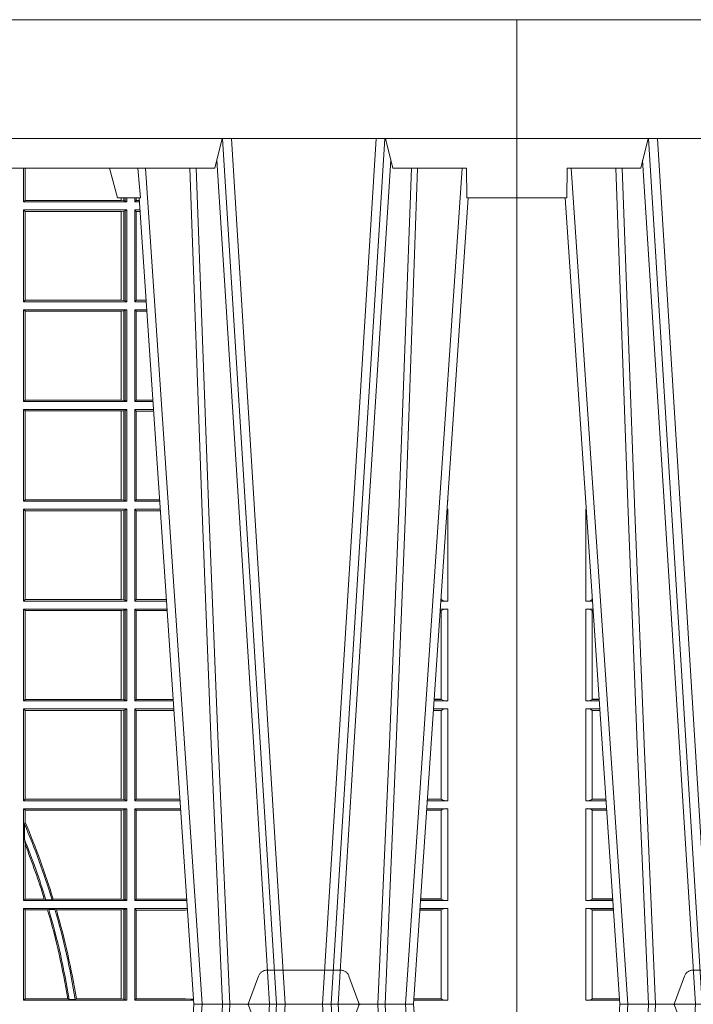
# Model space of a CAD drawing. Extents: x 252.1 to 270.7, y 143.4 to 166.4.
# Drawn here: x 257.7 to 258, y 160 to 160.3 of the extents above; entities that cross this region are included whole.
import ezdxf

# ---------------------------------------------------------------- set-up
doc = ezdxf.new("R2010")
doc.units = 0
doc.header["$LTSCALE"] = 0.02
doc.header["$PDMODE"] = 1
doc.header["$PDSIZE"] = 0.01
doc.linetypes.add('VERDECKT2', pattern=[4.762499999999999, 3.175, -1.5875])
doc.layers.add('FRW-Rifi ST', color=124, linetype='Continuous', lineweight=15)
doc.layers.add('FRW-Vlies', color=8, linetype='Continuous', lineweight=15)

# ---------------------------------------------------------------- blocks, each defined once
blk = doc.blocks.new('ST-Block_UT')
at = {"color": 0, "linetype": 'Continuous'}
for p, q in [((-0.3836637973790005, -0.2714999980891264), (-0.3652499854565008, -2.947132315966883e-09)), ((-0.291249984502997, -2.947132315966883e-09), (-0.3652499854565008, -2.947132315966883e-09)), ((0.2728362143035099, -0.2714999980891264), (0.2912499964234883, -2.947132315966883e-09)), ((0.365249997376992, -2.947132315966883e-09), (0.2912499964234883, -2.947132315966883e-09)), ((0.3836638092990086, -0.2714999980891264), (0.365249997376992, -2.947132315966883e-09))]:
    blk.add_line(p, q, dxfattribs=at)
at = {"color": 0, "linetype": 'Continuous', "lineweight": 0}
for p, q in [((-0.3625177383424898, -2.947132315966883e-09), (-0.3816097617149978, -0.2814999960031344)), ((-0.3556051492695076, -0.2914999976421484), (-0.3374890327455091, -2.947132315966883e-09)), ((-0.3345073103905065, -2.947132315966883e-09), (-0.3526233971120121, -0.2914999976421484)), ((0.2939822733399922, -2.947132315966883e-09), (0.2748902201649912, -0.2814999960031344)), ((0.3008948624130028, -0.2914999976421484), (0.3190109789370013, -2.947132315966883e-09)), ((0.3219927012920039, -2.947132315966883e-09), (0.3038765847680054, -0.2914999976421484)), ((0.3345073223109978, -2.947132315966883e-09), (0.3526234090325033, -0.2914999976421484)), ((0.3556051611899989, -0.2914999976421484), (0.3374890446660004, -2.947132315966883e-09)), ((0.3625177502630095, -2.947132315966883e-09), (0.3816097736354891, -0.2814999960031344))]:
    blk.add_line(p, q, dxfattribs=at)
at = {"color": 0, "linetype": 'Continuous', "lineweight": 5}
for p, q in [((-0.4000000000000057, -0.2714999980891264), (-0.3831500053410082, -0.2714999980891264)), ((-0.3831500053410082, -0.2714999980891264), (-0.3830278158189913, -0.2814999960031344)), ((0.2655000150199953, -0.2714999980891264), (0.2628205180164969, -0.2814999960031344)), ((0.2732209920879995, -0.2714999980891264), (0.2655000150199953, -0.2714999980891264)), ((-0.3830278158189913, -0.2814999960031344), (-0.3582432806495035, -0.2814999960031344)), ((-0.3582432806495035, -0.2814999960031344), (-0.3557499885559992, -0.2914999976421484)), ((0.2982567310330069, -0.2814999960031344), (0.1667432844635073, -0.2814999960031344)), ((0.3007499933239899, -0.2914999976421484), (0.2982567310330069, -0.2814999960031344))]:
    blk.add_line(p, q, dxfattribs=at)
at = {"color": 0, "lineweight": 5}
for p, q in [((-0.4000000000000057, -0.2914999976421484), (-0.4000000000000057, -0.2714999980891264)), ((0.3831500172614994, -0.2714999980891264), (0.3830278277395109, -0.2814999960031344)), ((0.4000000119204969, -0.2714999980891264), (0.3831500172614994, -0.2714999980891264)), ((0.4000000119204969, -0.2914999976421484), (0.4000000119204969, -0.2714999980891264)), ((0.3582432925699948, -0.2814999960031344), (0.3557500004764904, -0.2914999976421484)), ((0.3830278277395109, -0.2814999960031344), (0.3582432925699948, -0.2814999960031344))]:
    blk.add_line(p, q, dxfattribs=at)
at = {"color": 0, "linetype": 'VERDECKT2', "lineweight": 5, "ltscale": 0.1}
for points in [[(-0.3092137993799895, 3.251869884479675e-09, -0.3152987888776895), (-0.3096836447714963, 0.0003289848898759828), (-0.313031105595627, 0.009526063681846608, 0.3152987888791577), (-0.3158501834579965, 0.01150000325188216), (-0.3406497683814962, 0.01150000325188216, 0.3152987888791579), (-0.3434688389299936, 0.00952607098585645), (-0.3468163061490941, 0.0003289931802044066, -0.3152987888776896), (-0.3472861524594748, 3.251869884479675e-09)], [(0.3472861824999995, 3.251869884479675e-09, -0.3152987888776895), (0.3468163371084927, 0.0003289848898759828), (0.3434688762843621, 0.009526063681846608, 0.3152987888791577), (0.3406497984219925, 0.01150000325188216), (0.3158502134984928, 0.01150000325188216, 0.3152987888791579), (0.3130311429499955, 0.00952607098585645), (0.3096836757308949, 0.0003289931802044066, -0.3152987888776896), (0.3092138294205142, 3.251869884479675e-09)]]:
    blk.add_lwpolyline(points, format="xyb", dxfattribs=at)
at = {"color": 0, "linetype": 'Continuous', "lineweight": 0}
for points in [[(-0.3666014015674932, -0.2814999960031344), (-0.3624699652195034, -0.1656839728021282), (-0.3594078958035141, -0.08773574527762662), (-0.3556559026245054, -2.947132315966883e-09)], [(-0.3532010555269949, -2.947132315966883e-09), (-0.3570883512500131, -0.08773574527762662), (-0.3602576494220102, -0.1656839728021282), (-0.3645309150219873, -0.2814999960031344)], [(-0.3575749933719976, -0.2841802864936369), (-0.3549931287770107, -0.2436380117801491), (-0.3500690400605038, -0.1656835704711455), (-0.3448957443239919, -0.08283865746514607), (-0.3398126304149969, -2.947132315966883e-09)], [(0.2898985803124958, -0.2814999960031344), (0.294030046463007, -0.1656839728021282), (0.2970920860765034, -0.08773574527762662), (0.300844109058005, -2.947132315966883e-09)], [(0.3032989263529942, -2.947132315966883e-09), (0.2994116604324972, -0.08773574527762662), (0.2962423324584904, -0.1656839728021282), (0.2919690966604946, -0.2814999960031344)], [(0.2989249885079914, -0.2841802864936369), (0.3015068531034899, -0.2436380117801491), (0.3064309716220066, -0.1656835704711455), (0.31160426735849, -0.08283865746514607), (0.3166873812675135, -2.947132315966883e-09)], [(0.3575750052924889, -0.2841802864936369), (0.354993140697502, -0.2436380117801491), (0.350069051980995, -0.1656835704711455), (0.3448957562445116, -0.08283865746514607), (0.3398126423354881, -2.947132315966883e-09)], [(0.3532010674474861, -2.947132315966883e-09), (0.3570883631705044, -0.08773574527762662), (0.3602576613425015, -0.1656839728021282), (0.364530926942507, -0.2814999960031344)], [(0.3666014134880129, -0.2814999960031344), (0.3624699771399946, -0.1656839728021282), (0.3594079077240053, -0.08773574527762662), (0.3556559145449967, -2.947132315966883e-09)]]:
    blk.add_lwpolyline(points, dxfattribs=at)
at = {"color": 0, "linetype": 'Continuous'}
blk.add_lwpolyline([(0.4000000119204969, -0.2914999976421484), (0.4000000119204969, -0.3314999967481356), (-0.4000000000000057, -0.3314999967481356), (-0.4000000000000057, -0.2914999976421484)], close=True, dxfattribs=at)
at = {"color": 0, "linetype": 'Continuous', "lineweight": 5}
blk.add_arc((1.091596481150503, -0.3513028437431274), 0.8222572196539055, 174.4304837170653, 175.1302003581917, dxfattribs=at)
at = {"color": 0, "lineweight": 5}
for p in [(-0.4000000000000057, 0), (0.4000000119204969, 0)]:
    blk.add_point(p, dxfattribs=at)
blk = doc.blocks.new('ST-Block_SeitGitt')
at = {"color": 0, "linetype": 'Continuous', "lineweight": 0}
for p, q in [((0.6338500142092869, 0.2701500090692832), (0.6338500142093437, 0.2814999960031059)), ((0.6343389064068958, 0.270638886365731), (0.6343389064069527, 0.2814999960031059)), ((0.6344028323884459, 0.2814999960031059), (0.6344028323884174, 0.270638886365731)), ((0.6338500142092869, 0.2701500090692832), (0.6343389064068958, 0.270638886365731)), ((0.6686500072474644, 0.2701500090692832), (0.6338500142092869, 0.2701500090692832)), ((0.6344028323884174, 0.270638886365731), (0.6343389064068958, 0.270638886365731)), ((0.6667304396624729, 0.270638886365731), (0.6344028323884174, 0.270638886365731)), ((0.6667304396625013, 0.2714999980891264), (0.6667304396624729, 0.270638886365731)), ((0.6667756199832127, 0.270638886365731), (0.6667304396624729, 0.270638886365731)), ((0.6667756199832127, 0.270638886365731), (0.6667756199832127, 0.2714999980891264)), ((0.6676284730429813, 0.2705359193418815), (0.6667756199832127, 0.270638886365731)), ((0.6676284730429529, 0.2714999980891548), (0.6676284730429813, 0.2705359193418815)), ((0.668025171756284, 0.2704620393846824), (0.6676284730429813, 0.2705359193418815)), ((0.6680251717562555, 0.2714999980891548), (0.668025171756284, 0.2704620393846824)), ((0.668025171756284, 0.2704620393846824), (0.6686500072474644, 0.2701500090692832)), ((0.6686500072474644, 0.2701500090692832), (0.6686500072474644, 0.2714999980891264)), ((0.6713500082488224, 0.2701500090692832), (0.6713500082488508, 0.2714999980891264)), ((0.6713500082488224, 0.2701500090692832), (0.6717695653433964, 0.2706538471315696)), ((0.6713500082488224, 0.2701500090692832), (0.672927773803508, 0.2701500090692832)), ((0.6717695653433964, 0.2714999980891548), (0.6717695653433964, 0.2706538471315696)), ((0.6717695653433964, 0.2706538471315696), (0.6728936022953462, 0.2706538471315696)), ((0.6338500142092869, 0.2365500065420463), (0.6338500142092869, 0.2674500080679252)), ((0.6686500072474644, 0.2674500080679252), (0.6338500142092869, 0.2674500080679252)), ((0.6338500142092869, 0.2674500080679252), (0.6343389064068958, 0.266961100969155)), ((0.6343389064068958, 0.2370388987396552), (0.6343389064068958, 0.266961100969155)), ((0.6667304396624729, 0.266961100969155), (0.6343389064068958, 0.266961100969155)), ((0.6667756199832127, 0.266961100969155), (0.6667304396624729, 0.266961100969155)), ((0.6667304396624729, 0.266961100969155), (0.6667304396624729, 0.2370388987396552)), ((0.6676284730429813, 0.2670640679930045), (0.6667756199832127, 0.266961100969155)), ((0.6667756199832127, 0.2370388987396552), (0.6667756199832127, 0.266961100969155)), ((0.668025171756284, 0.2671379479502036), (0.6676284730429813, 0.2670640679930045)), ((0.6676284730429813, 0.2670640679930045), (0.6676284730429813, 0.2369359317158057)), ((0.668025171756284, 0.2671379479502036), (0.6686500072474644, 0.2674500080679252)), ((0.668025171756284, 0.2671379479502036), (0.668025171756284, 0.2368620517586066)), ((0.6686500072474644, 0.2365500065420463), (0.6686500072474644, 0.2674500080679252)), ((0.6713500082488224, 0.2365500065420463), (0.6713500082488224, 0.2674500080679252)), ((0.6713500082488224, 0.2674500080679252), (0.6731108943598656, 0.2674500080679252)), ((0.6713500082488224, 0.2674500080679252), (0.6717695653433964, 0.2669461700056388)), ((0.6717695653433964, 0.2669461700056388), (0.6731450658680558, 0.2669461700056388)), ((0.6717695653433964, 0.2669461700056388), (0.6717695653433964, 0.2370538446043327)), ((0.6338500142092869, 0.2365500065420463), (0.6343389064068958, 0.2370388987396552)), ((0.6686500072474644, 0.2365500065420463), (0.6338500142092869, 0.2365500065420463)), ((0.6667304396624729, 0.2370388987396552), (0.6343389064068958, 0.2370388987396552)), ((0.6667756199832127, 0.2370388987396552), (0.6667304396624729, 0.2370388987396552)), ((0.6676284730429813, 0.2369359317158057), (0.6667756199832127, 0.2370388987396552)), ((0.668025171756284, 0.2368620517586066), (0.6676284730429813, 0.2369359317158057)), ((0.668025171756284, 0.2368620517586066), (0.6686500072474644, 0.2365500065420463)), ((0.6713500082488224, 0.2365500065420463), (0.6717695653433964, 0.2370538446043327)), ((0.6713500082488224, 0.2365500065420463), (0.6752066067199962, 0.2365500065420463)), ((0.6717695653433964, 0.2370538446043327), (0.6751724352117776, 0.2370538446043327)), ((0.6338500142092869, 0.2029500040148093), (0.6338500142092869, 0.2338500055406882)), ((0.6686500072474644, 0.2338500055406882), (0.6338500142092869, 0.2338500055406882)), ((0.6338500142092869, 0.2338500055406882), (0.6343389064068958, 0.2333611133430793)), ((0.6667304396624729, 0.2333611133430793), (0.6343389064068958, 0.2333611133430793)), ((0.6343389064068958, 0.2034388962124183), (0.6343389064068958, 0.2333611133430793)), ((0.6667756199832127, 0.2333611133430793), (0.6667304396624729, 0.2333611133430793)), ((0.6667304396624729, 0.2333611133430793), (0.6667304396624729, 0.2034388962124183)), ((0.6676284730429813, 0.2334640803669288), (0.6667756199832127, 0.2333611133430793)), ((0.6667756199832127, 0.2034388962124183), (0.6667756199832127, 0.2333611133430793)), ((0.668025171756284, 0.2335379603241279), (0.6676284730429813, 0.2334640803669288)), ((0.6676284730429813, 0.2334640803669288), (0.6676284730429813, 0.2033359291885688)), ((0.668025171756284, 0.2335379603241279), (0.6686500072474644, 0.2338500055406882)), ((0.668025171756284, 0.2335379603241279), (0.668025171756284, 0.2032620492313697)), ((0.6686500072474644, 0.2029500040148093), (0.6686500072474644, 0.2338500055406882)), ((0.6713500082488224, 0.2029500040148093), (0.6713500082488224, 0.2338500055406882)), ((0.6713500082488224, 0.2338500055406882), (0.6753897272763254, 0.2338500055406882)), ((0.6713500082488224, 0.2338500055406882), (0.6717695653433964, 0.2333461674784019)), ((0.6717695653433964, 0.2333461674784019), (0.6754238987844872, 0.2333461674784019)), ((0.6717695653433964, 0.2333461674784019), (0.6717695653433964, 0.2034538420770957)), ((0.6338500142092869, 0.2029500040148093), (0.6343389064068958, 0.2034388962124183)), ((0.6686500072474644, 0.2029500040148093), (0.6338500142092869, 0.2029500040148093)), ((0.6667304396624729, 0.2034388962124183), (0.6343389064068958, 0.2034388962124183)), ((0.6667756199832127, 0.2034388962124183), (0.6667304396624729, 0.2034388962124183)), ((0.6676284730429813, 0.2033359291885688), (0.6667756199832127, 0.2034388962124183)), ((0.668025171756284, 0.2032620492313697), (0.6676284730429813, 0.2033359291885688)), ((0.668025171756284, 0.2032620492313697), (0.6686500072474644, 0.2029500040148093)), ((0.6713500082488224, 0.2029500040148093), (0.6717695653433964, 0.2034538420770957)), ((0.6713500082488224, 0.2029500040148093), (0.677485439636456, 0.2029500040148093)), ((0.6717695653433964, 0.2034538420770957), (0.6774512681282658, 0.2034538420770957)), ((0.6338500142092869, 0.1693500014875724), (0.6338500142092869, 0.2002500030134513)), ((0.6686500072474644, 0.2002500030134513), (0.6338500142092869, 0.2002500030134513)), ((0.6338500142092869, 0.2002500030134513), (0.6343389064068958, 0.1997611108158424)), ((0.6667304396624729, 0.1997611108158424), (0.6343389064068958, 0.1997611108158424)), ((0.6343389064068958, 0.1698388936851813), (0.6343389064068958, 0.1997611108158424)), ((0.6667756199832127, 0.1997611108158424), (0.6667304396624729, 0.1997611108158424)), ((0.6667304396624729, 0.1997611108158424), (0.6667304396624729, 0.1698388936851813)), ((0.6676284730429813, 0.1998640778396918), (0.6667756199832127, 0.1997611108158424)), ((0.6667756199832127, 0.1698388936851813), (0.6667756199832127, 0.1997611108158424)), ((0.668025171756284, 0.1999379577968909), (0.6676284730429813, 0.1998640778396918)), ((0.6676284730429813, 0.1998640778396918), (0.6676284730429813, 0.1697359266613319)), ((0.668025171756284, 0.1999379577968909), (0.6686500072474644, 0.2002500030134513)), ((0.668025171756284, 0.1999379577968909), (0.668025171756284, 0.1696620467041328)), ((0.6686500072474644, 0.1693500014875724), (0.6686500072474644, 0.2002500030134513)), ((0.6713500082488224, 0.1693500014875724), (0.6713500082488224, 0.2002500030134513)), ((0.6713500082488224, 0.2002500030134513), (0.6776685601927852, 0.2002500030134229)), ((0.6713500082488224, 0.2002500030134513), (0.6717695653433964, 0.1997461649511649)), ((0.6717695653433964, 0.1997461649511649), (0.6777027317009754, 0.1997461649511649)), ((0.6717695653433964, 0.1997461649511649), (0.6717695653433964, 0.1698538395498588)), ((0.02323644757268539, 0.1697602562712177), (0.02323644757271381, 0.1693500014875724)), ((0.02323644757271381, 0.1693500014875724), (0.02326427208308246, 0.1693500014875724)), ((0.6338500142092869, 0.1693500014875724), (0.6343389064068958, 0.1698388936851813)), ((0.6686500072474644, 0.1693500014875724), (0.6338500142092869, 0.1693500014875724)), ((0.6667304396624729, 0.1698388936851813), (0.6343389064068958, 0.1698388936851813)), ((0.6667756199832127, 0.1698388936851813), (0.6667304396624729, 0.1698388936851813)), ((0.6676284730429813, 0.1697359266613319), (0.6667756199832127, 0.1698388936851813)), ((0.668025171756284, 0.1696620467041328), (0.6676284730429813, 0.1697359266613319)), ((0.668025171756284, 0.1696620467041328), (0.6686500072474644, 0.1693500014875724)), ((0.6713500082488224, 0.1693500014875724), (0.6717695653433964, 0.1698538395498588)), ((0.6713500082488224, 0.1693500014875724), (0.6797642725529158, 0.1693500014875724)), ((0.6717695653433964, 0.1698538395498588), (0.6797301010447256, 0.1698538395498588)), ((0.7767635643477604, 0.1693500014875724), (0.7767357398373917, 0.1693500014875724)), ((0.7767635643477888, 0.1697602562712177), (0.7767635643477604, 0.1693500014875724)), ((0.02323644757271381, 0.1666500004862144), (0.02344739293585008, 0.1666500004862144)), ((0.02323644757271381, 0.1666500004862144), (0.02323644757271381, 0.1357499989603355)), ((0.6686500072474644, 0.1666500004862144), (0.6338500142092869, 0.1666500004862144)), ((0.6338500142092869, 0.1357499989603355), (0.6338500142092869, 0.1666500004862144)), ((0.6338500142092869, 0.1666500004862144), (0.6343389064068958, 0.1661611082886054)), ((0.6667304396624729, 0.1661611082886054), (0.6343389064068958, 0.1661611082886054)), ((0.6343389064068958, 0.1362388911579444), (0.6343389064068958, 0.1661611082886054)), ((0.6667756199832127, 0.1661611082886054), (0.6667304396624729, 0.1661611082886054)), ((0.6667304396624729, 0.1661611082886054), (0.6667304396624729, 0.1362388911579444)), ((0.6676284730429813, 0.1662640753124549), (0.6667756199832127, 0.1661611082886054)), ((0.6667756199832127, 0.1362388911579444), (0.6667756199832127, 0.1661611082886054)), ((0.668025171756284, 0.166337955269654), (0.6676284730429813, 0.1662640753124549)), ((0.6676284730429813, 0.1662640753124549), (0.6676284730429813, 0.1361359241340949)), ((0.668025171756284, 0.166337955269654), (0.6686500072474644, 0.1666500004862144)), ((0.668025171756284, 0.166337955269654), (0.668025171756284, 0.1360620441768958)), ((0.6686500072474644, 0.1357499989603355), (0.6686500072474644, 0.1666500004862144)), ((0.6713500082488224, 0.1357499989603355), (0.6713500082488224, 0.1666500004862144)), ((0.6713500082488224, 0.1666500004862144), (0.6799473931092734, 0.1666500004862144)), ((0.6713500082488224, 0.1666500004862144), (0.6717695653433964, 0.166146162423928)), ((0.6717695653433964, 0.166146162423928), (0.6799815646174352, 0.166146162423928)), ((0.6717695653433964, 0.166146162423928), (0.6717695653433964, 0.1362538370226218)), ((0.7767635643477604, 0.1666500004862144), (0.7765526189846241, 0.1666500004862144)), ((0.7767635643477604, 0.1666500004862144), (0.7767635643477604, 0.1357499989603355)), ((0.02543618679047199, 0.1362831327055289), (0.02543618679047199, 0.1373264946223003)), ((0.02543645501137348, 0.1362377288673713), (0.02543645501137348, 0.1362837883566215)), ((0.02543645501137348, 0.1362837883566215), (0.02550690574966552, 0.1362837883566215)), ((0.02543645501137348, 0.1362377288673713), (0.02551002961999416, 0.1362377288673713)), ((0.6338500142092869, 0.1357499989603355), (0.6343389064068958, 0.1362388911579444)), ((0.6667304396624729, 0.1362388911579444), (0.6343389064068958, 0.1362388911579444)), ((0.6667756199832127, 0.1362388911579444), (0.6667304396624729, 0.1362388911579444)), ((0.6676284730429813, 0.1361359241340949), (0.6667756199832127, 0.1362388911579444)), ((0.668025171756284, 0.1360620441768958), (0.6676284730429813, 0.1361359241340949)), ((0.668025171756284, 0.1360620441768958), (0.6686500072474644, 0.1357499989603355)), ((0.6713500082488224, 0.1357499989603355), (0.6717695653433964, 0.1362538370226218)), ((0.6717695653433964, 0.1362538370226218), (0.6820089339612139, 0.1362538370226218)), ((0.7745635569091007, 0.1362377288673713), (0.77448998230048, 0.1362377288673713)), ((0.7745635569091007, 0.1362837883566215), (0.7744931061708087, 0.1362837883566215)), ((0.7745635569091007, 0.1362377288673713), (0.7745635569091007, 0.1362837883566215)), ((0.7745638251300022, 0.1362831327055289), (0.7745638251300022, 0.1373264946223003)), ((0.02323644757271381, 0.1357499989603355), (0.02554310868788434, 0.1357499989603355)), ((0.02323644757271381, 0.1330499979589774), (0.02572622954062354, 0.1330499979589774)), ((0.02323644757271381, 0.1330499979589774), (0.02323644757271381, 0.1021500038836791)), ((0.6686500072474644, 0.1357499989603355), (0.6338500142092869, 0.1357499989603355)), ((0.6338500142092869, 0.1021500038836791), (0.6338500142092869, 0.1330499979589774)), ((0.6686500072474644, 0.1330499979589774), (0.6338500142092869, 0.1330499979589774)), ((0.6338500142092869, 0.1330499979589774), (0.6343389064068958, 0.1325611057613685)), ((0.6676284730429813, 0.1326640876863792), (0.6667756199832127, 0.1325611057613685)), ((0.668025171756284, 0.1327379676435783), (0.6676284730429813, 0.1326640876863792)), ((0.6676284730429813, 0.1326640876863792), (0.6676284730429813, 0.1025359290574386)), ((0.668025171756284, 0.1327379676435783), (0.6686500072474644, 0.1330499979589774)), ((0.668025171756284, 0.1327379676435783), (0.668025171756284, 0.1024620491002395)), ((0.6686500072474644, 0.1021500038836791), (0.6686500072474644, 0.1330499979589774)), ((0.6713500082488224, 0.1357499989603355), (0.6820431054693756, 0.1357499989603355)), ((0.6713500082488224, 0.1021500038836791), (0.6713500082488224, 0.1330499979589774)), ((0.6713500082488224, 0.1330499979589774), (0.6822262260257332, 0.1330499979589774)), ((0.6713500082488224, 0.1330499979589774), (0.6717695653433964, 0.1325461747978522)), ((0.7767635643477604, 0.1330499979589774), (0.7742737823798507, 0.1330499979589774)), ((0.7767635643477604, 0.1357499989603355), (0.7744569032325899, 0.1357499989603355)), ((0.7767635643477604, 0.1330499979589774), (0.7767635643477604, 0.1021500038836791)), ((0.02543618679047199, 0.102683130178292), (0.02543618679047199, 0.1325168791149451)), ((0.02543645501137348, 0.1325162085626914), (0.02543645501137348, 0.1325622680519416)), ((0.02543645501137348, 0.1325622680519416), (0.02575930860851372, 0.1325622680519416)), ((0.02543645501137348, 0.1325162085626914), (0.02576243247884236, 0.1325162085626914)), ((0.6343389064068958, 0.1026388960812881), (0.6343389064068958, 0.1325611057613685)), ((0.6667304396624729, 0.1325611057613685), (0.6343389064068958, 0.1325611057613685)), ((0.6667756199832127, 0.1325611057613685), (0.6667304396624729, 0.1325611057613685)), ((0.6667304396624729, 0.1325611057613685), (0.6667304396624729, 0.1026388960812881)), ((0.6667756199832127, 0.1026388960812881), (0.6667756199832127, 0.1325611057613685)), ((0.6717695653433964, 0.1325461747978522), (0.6717695653433964, 0.1026538344953849)), ((0.6717695653433964, 0.1325461747978522), (0.6822603965232759, 0.1325461747978522)), ((0.7745635569091007, 0.1325162085626914), (0.7742375794416319, 0.1325162085626914)), ((0.7745635569091007, 0.1325622680519416), (0.7742407033119605, 0.1325622680519416)), ((0.7745635569091007, 0.1325162085626914), (0.7745635569091007, 0.1325622680519416)), ((0.7745638251300022, 0.102683130178292), (0.7745638251300022, 0.1325168791149451)), ((0.02323644757271381, 0.1021500038836791), (0.02782194478737665, 0.1021500038836791)), ((0.02323644757271381, 0.09945000288232109), (0.02800506564011584, 0.09945000288232109)), ((0.02323644757271381, 0.09945000288232109), (0.02323644757271381, 0.06855000135644218)), ((0.02543645501137348, 0.1026377337907149), (0.02543645501137348, 0.1026837932799651)), ((0.02543645501137348, 0.1026837932799651), (0.02778574184915783, 0.1026837932799936)), ((0.02543645501137348, 0.1026377337907149), (0.02778886571942962, 0.1026377337907149)), ((0.6338500142092869, 0.1021500038836791), (0.6343389064068958, 0.1026388960812881)), ((0.6686500072474644, 0.1021500038836791), (0.6338500142092869, 0.1021500038836791)), ((0.6686500072474644, 0.09945000288232109), (0.6338500142092869, 0.09945000288232109)), ((0.6338500142092869, 0.06855000135644218), (0.6338500142092869, 0.09945000288232109)), ((0.6338500142092869, 0.09945000288232109), (0.6343389064068958, 0.09896111068471214)), ((0.6667304396624729, 0.1026388960812881), (0.6343389064068958, 0.1026388960812881)), ((0.6667756199832127, 0.1026388960812881), (0.6667304396624729, 0.1026388960812881)), ((0.6676284730429813, 0.1025359290574386), (0.6667756199832127, 0.1026388960812881)), ((0.668025171756284, 0.1024620491002395), (0.6676284730429813, 0.1025359290574386)), ((0.668025171756284, 0.1024620491002395), (0.6686500072474644, 0.1021500038836791)), ((0.668025171756284, 0.09913795766576072), (0.6686500072474644, 0.09945000288232109)), ((0.6686500072474644, 0.06855000135644218), (0.6686500072474644, 0.09945000288232109)), ((0.6713500082488224, 0.1021500038836791), (0.6717695653433964, 0.1026538344953849)), ((0.6713500082488224, 0.1021500038836791), (0.6843219378805259, 0.1021500038836791)), ((0.6713500082488224, 0.09945000288232109), (0.6845050584368835, 0.09945000288229267)), ((0.6713500082488224, 0.06855000135644218), (0.6713500082488224, 0.09945000288232109)), ((0.6713500082488224, 0.09945000288232109), (0.6717695653433964, 0.0989461722706153)), ((0.6717695653433964, 0.1026538344953849), (0.6842877668776737, 0.1026538344953849)), ((0.7767635643477604, 0.09945000288232109), (0.7719949462803584, 0.09945000288232109)), ((0.7767635643477604, 0.1021500038836791), (0.7721780671330976, 0.1021500038836791)), ((0.7745635569091007, 0.1026377337907149), (0.7722111462010446, 0.1026377337907149)), ((0.7745635569091007, 0.1026837932799651), (0.7722142700713164, 0.1026837932799936)), ((0.7745635569091007, 0.1026377337907149), (0.7745635569091007, 0.1026837932799651)), ((0.7767635643477604, 0.09945000288232109), (0.7767635643477604, 0.06855000135644218)), ((0.02543618679047199, 0.06908312765105507), (0.02543618679047199, 0.0989168765877082)), ((0.02543645501137348, 0.09891621348603508), (0.02543645501137348, 0.09896227297528526)), ((0.02543645501137348, 0.09896227297528526), (0.02803814470800603, 0.09896227297528526)), ((0.02543645501137348, 0.09891621348603508), (0.02804126857830624, 0.09891621348603508)), ((0.6343389064068958, 0.06903889355405113), (0.6343389064068958, 0.09896111068471214)), ((0.6667304396624729, 0.09896111068471214), (0.6343389064068958, 0.09896111068471214)), ((0.6667756199832127, 0.09896111068471214), (0.6667304396624729, 0.09896111068471214)), ((0.6667304396624729, 0.09896111068471214), (0.6667304396624729, 0.06903889355405113)), ((0.6676284730429813, 0.09906407770856163), (0.6667756199832127, 0.09896111068471214)), ((0.6667756199832127, 0.06903889355405113), (0.6667756199832127, 0.09896111068471214)), ((0.668025171756284, 0.09913795766576072), (0.6676284730429813, 0.09906407770856163)), ((0.6676284730429813, 0.09906407770856163), (0.6676284730429813, 0.06893592653020164)), ((0.668025171756284, 0.09913795766576072), (0.668025171756284, 0.06886204657300254)), ((0.6717695653433964, 0.0989461722706153), (0.6717695653433964, 0.06905383941872856)), ((0.6717695653433964, 0.0989461722706153), (0.6845392294397641, 0.0989461722706153)), ((0.7745635569091007, 0.09891621348603508), (0.771958743342168, 0.09891621348603508)), ((0.7745635569091007, 0.09896227297528526), (0.7719618672124682, 0.09896227297528526)), ((0.7745635569091007, 0.09891621348603508), (0.7745635569091007, 0.09896227297528526)), ((0.7745638251300022, 0.06908312765105507), (0.7745638251300022, 0.0989168765877082)), ((0.02323644757271381, 0.06855000135644218), (0.03010078139215011, 0.06855000135644218)), ((0.02543645501137348, 0.06903773126347801), (0.02543645501137348, 0.06908379075272819)), ((0.02543645501137348, 0.06908379075272819), (0.03006457845393129, 0.06908379075272819)), ((0.02543645501137348, 0.06903773126347801), (0.0300677023242315, 0.06903773126347801)), ((0.6338500142092869, 0.06855000135644218), (0.6343389064068958, 0.06903889355405113)), ((0.6686500072474644, 0.06855000135644218), (0.6338500142092869, 0.06855000135644218)), ((0.6667304396624729, 0.06903889355405113), (0.6343389064068958, 0.06903889355405113)), ((0.6667756199832127, 0.06903889355405113), (0.6667304396624729, 0.06903889355405113)), ((0.6676284730429813, 0.06893592653020164), (0.6667756199832127, 0.06903889355405113)), ((0.668025171756284, 0.06886204657300254), (0.6676284730429813, 0.06893592653020164)), ((0.668025171756284, 0.06886204657300254), (0.6686500072474644, 0.06855000135644218)), ((0.6713500082488224, 0.06855000135644218), (0.6717695653433964, 0.06905383941872856)), ((0.6713500082488224, 0.06855000135644218), (0.6866007707970141, 0.06855000135644218)), ((0.6717695653433964, 0.06905383941872856), (0.6865665992888523, 0.06905383941872856)), ((0.7767635643477604, 0.06855000135644218), (0.7698992305283241, 0.06855000135644218)), ((0.7745635569091007, 0.06903773126347801), (0.7699323095962427, 0.06903773126347801)), ((0.7745635569091007, 0.06908379075272819), (0.7699354334665429, 0.06908379075272819)), ((0.7745635569091007, 0.06903773126347801), (0.7745635569091007, 0.06908379075272819)), ((0.02323644757271381, 0.06585000035508415), (0.03028390224491773, 0.06585000035508415)), ((0.02323644757271381, 0.06585000035508415), (0.02323644757271381, 0.03495000255449554)), ((0.02543618679047199, 0.03548312884910843), (0.02543618679047199, 0.06531688151105186)), ((0.02543645501137348, 0.06531621840937873), (0.02543645501137348, 0.06536227789862892)), ((0.02543645501137348, 0.06536227789862892), (0.03031698080749834, 0.06536227789862892)), ((0.02543645501137348, 0.06531621840937873), (0.03032010467779855, 0.06531621840940716)), ((0.6338500142092869, 0.03495000255449554), (0.6338500142092869, 0.06585000035508415)), ((0.6686500072474644, 0.06585000035508415), (0.6338500142092869, 0.06585000035508415)), ((0.6338500142092869, 0.06585000035508415), (0.6343389064068958, 0.0653611156080558)), ((0.6667304396624729, 0.0653611156080558), (0.6343389064068958, 0.0653611156080558)), ((0.6343389064068958, 0.06134574067934295), (0.6343389064068958, 0.0653611156080558)), ((0.6667756199832127, 0.0653611156080558), (0.6667304396624729, 0.0653611156080558)), ((0.6667304396624729, 0.0653611156080558), (0.6667304396624729, 0.03543889475210449)), ((0.6676284730429813, 0.06546408263190528), (0.6667756199832127, 0.0653611156080558)), ((0.6667756199832127, 0.03543889475210449), (0.6667756199832127, 0.0653611156080558)), ((0.668025171756284, 0.06553796258910438), (0.6676284730429813, 0.06546408263190528)), ((0.6676284730429813, 0.06546408263190528), (0.6676284730429813, 0.035335927728255)), ((0.668025171756284, 0.06553796258910438), (0.6686500072474644, 0.06585000035508415)), ((0.668025171756284, 0.06553796258910438), (0.668025171756284, 0.0352620477710559)), ((0.6686500072474644, 0.03495000255449554), (0.6686500072474644, 0.06585000035508415)), ((0.6713500082488224, 0.03495000255449554), (0.6713500082488224, 0.06585000035508415)), ((0.6713500082488224, 0.06585000035508415), (0.6867838913533433, 0.06585000035505573)), ((0.6713500082488224, 0.06585000035508415), (0.6717695653433964, 0.06534616974337837)), ((0.6717695653433964, 0.06534616974337837), (0.6868180623561955, 0.06534616974337837)), ((0.6717695653433964, 0.06534616974337837), (0.6717695653433964, 0.03545383689149162)), ((0.7745635569091007, 0.06531621840937873), (0.7696799072426757, 0.06531621840940716)), ((0.7745635569091007, 0.06536227789862892), (0.7696830311129759, 0.06536227789862892)), ((0.7767635643477604, 0.06585000035508415), (0.7697161096755565, 0.06585000035508415)), ((0.7745635569091007, 0.06531621840937873), (0.7745635569091007, 0.06536227789862892)), ((0.7745638251300022, 0.03548312884910843), (0.7745638251300022, 0.06531688151105186)), ((0.7767635643477604, 0.06585000035508415), (0.7767635643477604, 0.03495000255449554)), ((0.6341293811793491, 0.06076818284734031), (0.6343389064068958, 0.06134574067934295)), ((0.6341293811793491, 0.06076818284734031), (0.6341293811793491, 0.05554993775828621)), ((0.6343389064068958, 0.05389689234240791), (0.6341293811793491, 0.05554993775828621)), ((0.6343389064068958, 0.03543889475210449), (0.6343389064068958, 0.05389689234240791)), ((0.02323644757271381, 0.03495000255449554), (0.032379617744283, 0.03495000255446712)), ((0.02543645501137348, 0.03543773246153137), (0.02543645501137348, 0.03548379195078155)), ((0.02543645501137348, 0.03548379195078155), (0.0323434148060926, 0.03548379195078155)), ((0.02543645501137348, 0.03543773246153137), (0.03234653867639281, 0.03543773246153137)), ((0.6338500142092869, 0.03495000255449554), (0.6343389064068958, 0.03543889475210449)), ((0.6686500072474644, 0.03495000255449554), (0.6338500142092869, 0.03495000255449554)), ((0.6408389568324253, 0.03543889475210449), (0.6343389064068958, 0.03543889475210449)), ((0.6413426160807774, 0.0352293695245578), (0.6408389568324253, 0.03543889475210449)), ((0.6413426160807774, 0.0352293695245578), (0.6434342920775578, 0.0352293695245578)), ((0.6438090264792606, 0.03543889475210449), (0.6434342920775578, 0.0352293695245578)), ((0.6667304396624729, 0.03543889475210449), (0.6438090264792606, 0.03543889475210449)), ((0.6667756199832127, 0.03543889475210449), (0.6667304396624729, 0.03543889475210449)), ((0.6676284730429813, 0.035335927728255), (0.6667756199832127, 0.03543889475210449)), ((0.668025171756284, 0.0352620477710559), (0.6676284730429813, 0.035335927728255)), ((0.668025171756284, 0.0352620477710559), (0.6686500072474644, 0.03495000255449554)), ((0.6713500082488224, 0.03495000255449554), (0.6717695653433964, 0.03545383689149162)), ((0.6713500082488224, 0.03495000255449554), (0.6888796034608333, 0.03495000255449554)), ((0.6717695653433964, 0.03545383689149162), (0.6884500145907566, 0.03545383689149162)), ((0.6884500145907566, 0.03545383689149162), (0.6888476970897557, 0.03542044255095789)), ((0.7767635643477604, 0.03495000255449554), (0.7676203941761912, 0.03495000255446712)), ((0.7745635569091007, 0.03543773246153137), (0.7676534732440814, 0.03543773246153137)), ((0.7745635569091007, 0.03548379195078155), (0.7676565971143816, 0.03548379195078155)), ((0.7745635569091007, 0.03543773246153137), (0.7745635569091007, 0.03548379195078155)), ((0.02323644757271381, 0.03225000155313751), (0.03256273859705061, 0.03225000155310909)), ((0.02323644757271381, 0.03225000155313751), (0.02323644757271381, 0.001350003286887613)), ((0.02543618679047199, 0.001883127020363418), (0.02543618679047199, 0.03171687898381492)), ((0.02543645501137348, 0.0317162158821418), (0.02543645501137348, 0.03176227537139198)), ((0.02543645501137348, 0.03176227537139198), (0.03259581741230022, 0.03176227537139198)), ((0.02543645501137348, 0.0317162158821418), (0.03259894128257201, 0.0317162158821418)), ((0.6338500142092869, 0.001350003286887613), (0.6338500142092869, 0.03225000155313751)), ((0.6686500072474644, 0.03225000155313751), (0.6338500142092869, 0.03225000155313751)), ((0.6338500142092869, 0.03225000155313751), (0.6343389064068958, 0.03176111308081886)), ((0.6343389064068958, 0.001838893971097377), (0.6343389064068958, 0.03176111308081886)), ((0.6419450700278446, 0.03176111308081886), (0.6343389064068958, 0.03176111308081886)), ((0.6423209071154758, 0.03197063830836555), (0.6419450700278446, 0.03176111308081886)), ((0.6423209071154758, 0.03197063830836555), (0.6444042235608265, 0.03197063830836555)), ((0.6449017286296055, 0.03176111308081886), (0.6444042235608265, 0.03197063830836555)), ((0.6667304396624729, 0.03176111308081886), (0.6449017286296055, 0.03176111308081886)), ((0.6667756199832127, 0.03176111308081886), (0.6667304396624729, 0.03176111308081886)), ((0.6667304396624729, 0.03176111308081886), (0.6667304396624729, 0.001838893971097377)), ((0.6676284730429813, 0.03186408010466835), (0.6667756199832127, 0.03176111308081886)), ((0.6667756199832127, 0.001838893971097377), (0.6667756199832127, 0.03176111308081886)), ((0.668025171756284, 0.03193796006186744), (0.6676284730429813, 0.03186408010466835)), ((0.6676284730429813, 0.03186408010466835), (0.6676284730429813, 0.001735926015925315)), ((0.668025171756284, 0.03193796006186744), (0.6686500072474644, 0.03225000155313751)), ((0.668025171756284, 0.03193796006186744), (0.668025171756284, 0.001662046058726219)), ((0.6686500072474644, 0.001350003286887613), (0.6686500072474644, 0.03225000155313751)), ((0.6713500082488224, 0.001350003286887613), (0.6713500082488224, 0.03225000155313751)), ((0.6713500082488224, 0.03225000155313751), (0.6890627240171909, 0.03225000155310909)), ((0.6713500082488224, 0.03225000155313751), (0.6717695653433964, 0.03174617094143173)), ((0.6717695653433964, 0.03174617094143173), (0.6884500145907566, 0.03174617094143173)), ((0.6717695653433964, 0.03174617094143173), (0.6717695653433964, 0.001853837274637726)), ((0.6884500145907566, 0.03174617094143173), (0.6890932318572709, 0.03180018204420776)), ((0.7745635569091007, 0.0317162158821418), (0.7674010706379022, 0.0317162158821418)), ((0.7745635569091007, 0.03176227537139198), (0.767404194508174, 0.03176227537139198)), ((0.7767635643477604, 0.03225000155313751), (0.7674372733234236, 0.03225000155310909)), ((0.7745635569091007, 0.0317162158821418), (0.7745635569091007, 0.03176227537139198)), ((0.7745638251300022, 0.001883127020363418), (0.7745638251300022, 0.03171687898381492)), ((0.7767635643477604, 0.03225000155313751), (0.7767635643477604, 0.001350003286887613)), ((0.02323644757271381, 0.001350003286887613), (0.03465845412802082, 0.001350003286887613)), ((0.02543645501137348, 0.001837731564108935), (0.02543645501137348, 0.001883790471282509)), ((0.02543645501137348, 0.001883790471282509), (0.03462225133981178, 0.001883790471282509)), ((0.02543645501137348, 0.001837731564108935), (0.03462537517066266, 0.001837731564108935)), ((0.6338500142092869, 0.001350003286887613), (0.6343389064068958, 0.001838893971097377)), ((0.6686500072474644, 0.001350003286887613), (0.6338500142092869, 0.001350003286887613)), ((0.6487503558392689, 0.001838893971097377), (0.6343389064068958, 0.001838893971097377)), ((0.6492097735400364, 0.001629369442042616), (0.6487503558392689, 0.001838893971097377)), ((0.6492097735400364, 0.001629369442042616), (0.651235973834531, 0.001629369442042616)), ((0.6516270399089024, 0.001838893971097377), (0.651235973834531, 0.001629369442042616)), ((0.6667304396624729, 0.001838893971097377), (0.6516270399089024, 0.001838893971097377)), ((0.6667756199832127, 0.001838893971097377), (0.6667304396624729, 0.001838893971097377)), ((0.6676284730429813, 0.001735926015925315), (0.6667756199832127, 0.001838893971097377)), ((0.668025171756284, 0.001662046058726219), (0.6676284730429813, 0.001735926015925315)), ((0.668025171756284, 0.001662046058726219), (0.6686500072474644, 0.001350003286887613)), ((0.6713500082488224, 0.001350003286887613), (0.6717695653433964, 0.001853837274637726)), ((0.6713500082488224, 0.001350003286887613), (0.6911584361562007, 0.001350003286887613)), ((0.6717695653433964, 0.001853837274637726), (0.6884500145907566, 0.001853837274637726)), ((0.6884500145907566, 0.001853837274637726), (0.690195000171201, 0.001707306938868669)), ((0.6911327596558863, 0.00172858763554018), (0.690195000171201, 0.001707306938868669)), ((0.690195000171201, 0.001707306938868669), (0.6911395825475495, 0.001627988256245771)), ((0.7767635643477604, 0.001350003286887613), (0.7653415577924534, 0.001350003286887613)), ((0.7745635569091007, 0.001837731564108935), (0.7653746367498115, 0.001837731564108935)), ((0.7745635569091007, 0.001883790471282509), (0.7653777605806624, 0.001883790471282509)), ((0.7745635569091007, 0.001837731564108935), (0.7745635569091007, 0.001883790471282509))]:
    blk.add_line(p, q, dxfattribs=at)
at = {"color": 0, "lineweight": 5}
for p, q in [((0, 0.2714999980891264), (0, -0.2714999980891264)), ((0.8000000119204742, 0.2714999980891264), (0.8000000119204742, -0.2714999980891264))]:
    blk.add_line(p, q, dxfattribs=at)
at = {"color": 0, "linetype": 'Continuous', "lineweight": 0}
for centre, radius, start, end in [((0.02375938311982395, 0.1721968527518811), 0.002894481595645775, 259.5914223370995, 260.1577798489597), ((0.7762406288006503, 0.1721968527518811), 0.002894481595645775, 279.8422201510403, 280.4085776629005), ((0.02375942795120523, 0.1638033514432493), 0.002894290802625901, 96.23037232779143, 100.4101737911075), ((0.776240583969269, 0.1638033514432493), 0.002894290802625901, 79.58982620889249, 83.76962767220857), ((0.02375937377249215, 0.1385968923878806), 0.002894521376352334, 259.5917551039868, 305.4082449014736), ((0.776240638147982, 0.1385968923878806), 0.002894521376352334, 234.5917550985265, 280.4082448960132), ((0.02375942795120523, 0.1302033489160124), 0.002894290802625901, 54.58982620334908, 100.4101737911075), ((0.776240583969269, 0.1302033489160124), 0.002894290802625901, 79.58982620889249, 125.4101737966509), ((0.0237594008630424, 0.1049967751134204), 0.002894406083896856, 259.5907906514338, 305.4092093539467), ((0.0237594008630424, 0.09660323165257978), 0.002894406083895789, 54.5907906460524, 100.4092093485662), ((0.7762406110574318, 0.1049967751134204), 0.002894406083896856, 234.5907906460534, 280.4092093485662), ((0.7762406110574318, 0.09660323165257978), 0.002894406083895789, 79.59079065143379, 125.4092093539467), ((0.02375939349374789, 0.07139680582722008), 0.002894437446413213, 259.5910530156995, 305.4089469897282), ((0.7762406184267263, 0.07139680582722008), 0.002894437446413213, 234.5910530102717, 280.4089469843006), ((0.0237594001737591, 0.06300318997844556), 0.002894444461980763, 54.59131397468146, 100.409055917814), ((0.7762406117467151, 0.06300318997844556), 0.002894444461980763, 79.59094408218603, 125.4086860253195), ((0.4000000119204685, -0.03899999674811738), 0.2545000000000002, 16.95781025268519, 23.08002573034502), ((0.4000000119204685, -0.03899999674811738), 0.2549195608716616, 16.97829017849332, 23.18098578335334), ((0.4000000119204685, -0.03899999674811738), 0.2525000000000003, 17.09624518348819, 21.99064374948325), ((0.4000000119204685, -0.03899999674811738), 0.2520804391283393, 17.17541742676506, 21.62442113533582), ((0.02375939951528494, 0.03779677986392471), 0.002894411819984505, 259.5908386373868, 305.4091613680719), ((0.7762406124051893, 0.03779677986392471), 0.002894411819984505, 234.590838631928, 280.4091613626131), ((0.0237594005184576, 0.02940321075021757), 0.002894425272677199, 54.59105230935734, 100.4091326340466), ((0.4000000119204685, -0.03899999674811738), 0.2520804391283394, 9.323430814120906, 16.30249173093555), ((0.4000000119204685, -0.03899999674811738), 0.2525000000000003, 9.259625812328059, 16.32418451777473), ((0.4000000119204685, -0.03899999674811738), 0.2545000000000002, 9.186226057393148, 16.19235680107446), ((0.4000000119204685, -0.03899999674811738), 0.2549195608716611, 9.218682074135165, 16.11595025759866), ((0.7762406114020166, 0.02940321075021757), 0.002894425272677199, 79.59086736595343, 125.4089476906427), ((0.0237808980806733, 0.004099814393555334), 0.002803192372644808, 258.8005364064358, 306.1993826839579), ((0.7762191138398009, 0.004099814393555334), 0.002803192372644808, 233.8006173160421, 281.1994635935642)]:
    blk.add_arc(centre, radius, start, end, dxfattribs=at)
blk = doc.blocks.new('ST-Block')
at = {"color": 0, "xscale": -1, "rotation": 180}
blk.add_blockref('ST-Block_UT', (0.4000000000000057, 0.3314999967481356), dxfattribs=at)
at = {"color": 0}
for name, p in [('ST-Block_SeitGitt', (0, 0.3314999967481072)), ('ST-Block_UT', (0.4000000000000057, 0.3314999967481356))]:
    blk.add_blockref(name, p, dxfattribs=at)
blk = doc.blocks.new('Filtervlies_ST_gerade 80')
at = {"color": 0}
blk.add_lwpolyline([(0, 0), (0.8000001296714458, 0)], dxfattribs=at)

msp = doc.modelspace()

# ---------------------------------------------------------------- block references
at = {"layer": 'FRW-Rifi ST'}
for p in [(257.0981531174231, 159.6316643794925), (257.8981531293435, 159.6316643794925)]:
    msp.add_blockref('ST-Block', p, dxfattribs=at)
at = {"layer": 'FRW-Vlies'}
for p in [(257.0981531174231, 160.2946643729887), (257.8981531293435, 160.2946643729887)]:
    msp.add_blockref('Filtervlies_ST_gerade 80', p, dxfattribs=at)

doc.saveas('drawing.dxf')
